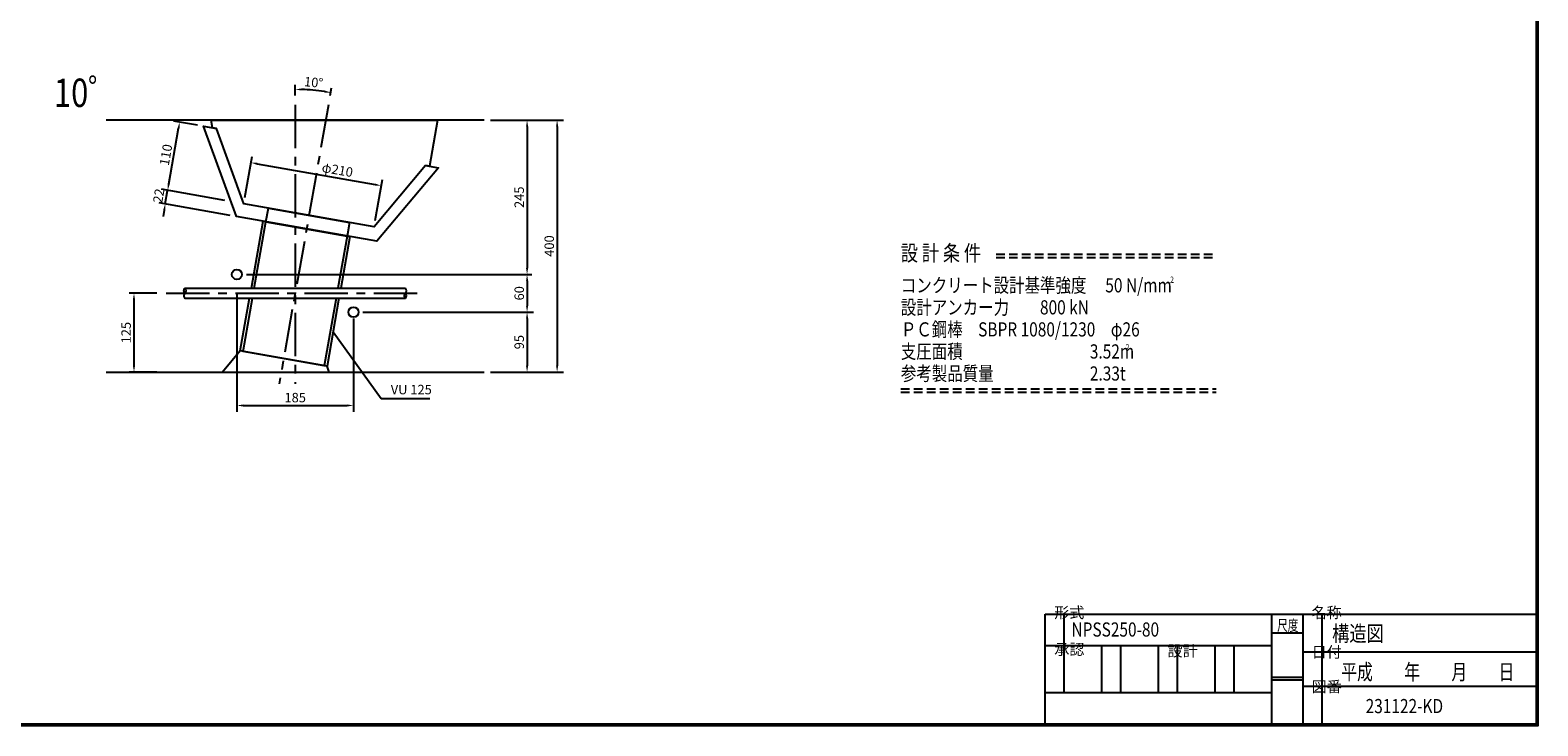
# Model space of a CAD drawing. Extents: x -2159 to 13515, y 410 to 11610.
# Drawn here: x 3937 to 13515, y 410 to 4827 of the extents above; entities that cross this region are included whole.
import ezdxf
from ezdxf.enums import TextEntityAlignment as Align

# ---------------------------------------------------------------- set-up
doc = ezdxf.new("R2010")
doc.units = 0
doc.header["$LTSCALE"] = 220
doc.header["$MEASUREMENT"] = 0
doc.linetypes.add('CENTER', pattern=[2, 1.25, -0.25, 0.25, -0.25])
doc.linetypes.add('HIDDEN', pattern=[0.375, 0.25, -0.125])
doc.layers.get('0').update_dxf_attribs({"linetype": 'CONTINUOUS'})
doc.layers.get('DEFPOINTS').update_dxf_attribs({"color": 9, "linetype": 'CONTINUOUS'})
for name, color, linetype in [('1', 3, 'CONTINUOUS'), ('2', 4, 'CONTINUOUS'), ('3', 7, 'CONTINUOUS'), ('4', 2, 'CONTINUOUS')]:
    doc.layers.add(name, color=color, linetype=linetype)
doc.styles.add('JF', font='romanc', dxfattribs={"width": 0.8, "bigfont": 'bigfont'})
doc.styles.add('JF2', font='romans', dxfattribs={"bigfont": 'bigfont'})
doc.styles.add('JF3', font='ROMANS.SHX', dxfattribs={"width": 0.8, "bigfont": 'bigfont'})
doc.dimstyles.new('ST20-5', dxfattribs={"dimscale": 20, "dimtxt": 3, "dimasz": 2, "dimexe": 2, "dimexo": 2, "dimgap": 1, "dimtad": 1, "dimdec": 0, "dimlfac": 0.25, "dimzin": 9, "dimdsep": 46, "dimtxsty": 'JF3', "dimcen": 0, "dimclrd": 256, "dimclre": 256, "dimclrt": 9, "dimaunit": 1, "dimadec": 4, "dimazin": 0, "dimtfac": 0.333333, "dimtdec": 0, "dimtix": 1, "dimtmove": 2, "dimatfit": 3, "dimfxl": 0, "dimtolj": 1, "dimtzin": 1, "dimarcsym": 0})
doc.dimstyles.new('ST20-5（詳細）', dxfattribs={"dimscale": 20, "dimtxt": 3, "dimasz": 2, "dimexe": 1.5, "dimexo": 3, "dimgap": 1, "dimtad": 1, "dimdec": 1, "dimlfac": 0.25, "dimzin": 9, "dimdsep": 46, "dimtxsty": 'JF3', "dimcen": 0, "dimclrd": 256, "dimclre": 256, "dimclrt": 9, "dimadec": 0, "dimazin": 0, "dimtfac": 0.333333, "dimtdec": 1, "dimtix": 1, "dimtmove": 2, "dimatfit": 3, "dimfxl": 0, "dimtolj": 1, "dimtzin": 1, "dimarcsym": 0})

# ---------------------------------------------------------------- blocks, each defined once
blk = doc.blocks.new('*D73')
at = {"layer": '2', "linetype": 'Continuous', "lineweight": -2}
for p, q in [((4999.6, 4223.6), (4847.7, 4250.3)), ((4817.6, 3849.5), (4880.1, 4204)), ((5173.4, 3746.1), (4771.3, 3817))]:
    blk.add_line(p, q, dxfattribs=at)
at = {"layer": '2', "linetype": 'Continuous'}
for points in [[(4873.6, 4205.2), (4886.7, 4202.8), (4887.1, 4243.4)], [(4811, 3850.6), (4824.2, 3848.3), (4810.7, 3810.1)]]:
    blk.add_solid(points, dxfattribs=at)
at = {"layer": 'DEFPOINTS', "color": 0, "linetype": 'Continuous'}
for p in [(4887.1, 4243.4), (5039, 4216.6), (5212.8, 3739.2)]:
    blk.add_point(p, dxfattribs=at)
at = {"layer": '2', "color": 9, "linetype": 'Continuous', "insert": (4799.6, 4035.4), "char_height": 60, "attachment_point": 5, "rotation": 79.99999, "style": 'JF3'}
blk.add_mtext('\\A1;110', dxfattribs=at)
blk = doc.blocks.new('*D74')
at = {"layer": '2', "linetype": 'Continuous', "lineweight": -2}
for p, q in [((4817.6, 3849.5), (4824.6, 3888.9)), ((5173.4, 3746.1), (4771.3, 3817)), ((4795.4, 3723.4), (4810.7, 3810.1)), ((5208.1, 3650.6), (4756, 3730.4)), ((4788.4, 3684), (4781.5, 3644.6))]:
    blk.add_line(p, q, dxfattribs=at)
at = {"layer": '2', "linetype": 'Continuous'}
for points in [[(4811, 3850.6), (4824.2, 3848.3), (4810.7, 3810.1)], [(4781.9, 3685.2), (4795, 3682.9), (4795.4, 3723.4)]]:
    blk.add_solid(points, dxfattribs=at)
at = {"layer": 'DEFPOINTS', "color": 0, "linetype": 'Continuous'}
for p in [(4810.7, 3810.1), (5212.8, 3739.2), (5247.5, 3643.7)]:
    blk.add_point(p, dxfattribs=at)
at = {"layer": '2', "color": 9, "linetype": 'Continuous', "insert": (4753.8, 3775.4), "char_height": 60, "attachment_point": 5, "rotation": 79.99999, "style": 'JF3'}
blk.add_mtext('\\A1;22', dxfattribs=at)
blk = doc.blocks.new('*D78')
at = {"layer": '2', "linetype": 'Continuous', "lineweight": -2}
for p, q in [((4741, 3156.4), (4566.8, 3156.4)), ((4596.8, 3116.4), (4596.8, 2696.4)), ((4741, 2656.4), (4566.8, 2656.4))]:
    blk.add_line(p, q, dxfattribs=at)
at = {"layer": '2', "linetype": 'Continuous'}
for points in [[(4590.1, 3116.4), (4603.5, 3116.4), (4596.8, 3156.4)], [(4590.1, 2696.4), (4603.5, 2696.4), (4596.8, 2656.4)]]:
    blk.add_solid(points, dxfattribs=at)
at = {"layer": 'DEFPOINTS', "color": 0, "linetype": 'Continuous'}
for p in [(4801, 3156.4), (4596.8, 2656.4), (4801, 2656.4)]:
    blk.add_point(p, dxfattribs=at)
at = {"layer": '2', "color": 9, "linetype": 'Continuous', "insert": (4546.8, 2906.4), "char_height": 60, "attachment_point": 5, "rotation": 90, "style": 'JF3'}
blk.add_mtext('\\A1;125', dxfattribs=at)
blk = doc.blocks.new('*D85')
at = {"layer": '2', "linetype": 'Continuous', "lineweight": -2}
for p, q in [((5621, 4412.6), (5621, 4481.1)), ((5842.3, 4411.6), (5851, 4461))]:
    blk.add_line(p, q, dxfattribs=at)
blk.add_arc((5621, 3156.4), 1294.7, 81.77029, 88.22971, dxfattribs=at)
at = {"layer": '2', "linetype": 'Continuous'}
for points in [[(5660.9, 4443.8), (5661.1, 4457.1), (5621, 4451.1)], [(5807.3, 4444.3), (5805.2, 4431.2), (5845.8, 4431.4)]]:
    blk.add_solid(points, dxfattribs=at)
at = {"layer": 'DEFPOINTS', "color": 0, "linetype": 'Continuous'}
for p in [(5771.3, 4442.3), (5621, 4352.6), (5831.9, 4352.6), (5519.5, 2580.8), (5621, 2580.8)]:
    blk.add_point(p, dxfattribs=at)
at = {"layer": '2', "color": 9, "linetype": 'Continuous', "insert": (5738.2, 4496), "char_height": 60, "attachment_point": 5, "rotation": 355, "style": 'JF3'}
blk.add_mtext('\\A1;10°', dxfattribs=at)
blk = doc.blocks.new('*D87')
at = {"layer": '2', "linetype": 'Continuous', "lineweight": -2}
for p, q in [((5301.7, 3764.1), (5347.7, 4024.8)), ((5380.1, 3978.5), (6128.6, 3846.5)), ((6128.9, 3618.3), (6174.9, 3878.9))]:
    blk.add_line(p, q, dxfattribs=at)
at = {"layer": '2', "linetype": 'Continuous'}
for points in [[(5381.3, 3985), (5379, 3971.9), (5340.7, 3985.4)], [(6129.7, 3853), (6127.4, 3839.9), (6168, 3839.5)]]:
    blk.add_solid(points, dxfattribs=at)
at = {"layer": 'DEFPOINTS', "color": 0, "linetype": 'Continuous'}
for p in [(6168, 3839.5), (5294.8, 3724.7), (6122, 3578.9)]:
    blk.add_point(p, dxfattribs=at)
at = {"layer": '2', "color": 9, "linetype": 'Continuous', "insert": (5889.1, 3940.2), "char_height": 60, "attachment_point": 5, "rotation": 350, "style": 'JF3'}
blk.add_mtext('\\A1;φ210', dxfattribs=at)
blk = doc.blocks.new('*D99')
at = {"layer": '2', "lineweight": -2}
for p, q in [((5251, 3156.4), (5251, 2404)), ((5991, 2996.4), (5991, 2404)), ((5291, 2444), (5951, 2444))]:
    blk.add_line(p, q, dxfattribs=at)
at = {"layer": '2'}
for points in [[(5291, 2450.6), (5291, 2437.3), (5251, 2444)], [(5951, 2450.6), (5951, 2437.3), (5991, 2444)]]:
    blk.add_solid(points, dxfattribs=at)
at = {"layer": 'DEFPOINTS', "color": 0}
for p in [(5251, 3196.4), (5991, 3036.4), (5991, 2444)]:
    blk.add_point(p, dxfattribs=at)
at = {"layer": '2', "color": 9, "insert": (5621, 2494), "char_height": 60, "attachment_point": 5, "style": 'JF3'}
blk.add_mtext('\\A1;185', dxfattribs=at)
blk = doc.blocks.new('*D101')
at = {"layer": '2', "linetype": 'Continuous', "lineweight": -2}
for p, q in [((5311, 3276.4), (7124, 3276.4)), ((7094, 3236.4), (7094, 3076.4)), ((6051, 3036.4), (7124, 3036.4))]:
    blk.add_line(p, q, dxfattribs=at)
at = {"layer": '2', "linetype": 'Continuous'}
for points in [[(7087.3, 3236.4), (7100.7, 3236.4), (7094, 3276.4)], [(7087.3, 3076.4), (7100.7, 3076.4), (7094, 3036.4)]]:
    blk.add_solid(points, dxfattribs=at)
at = {"layer": 'DEFPOINTS', "color": 0, "linetype": 'Continuous'}
for p in [(5251, 3276.4), (5991, 3036.4), (7094, 3036.4)]:
    blk.add_point(p, dxfattribs=at)
at = {"layer": '2', "color": 9, "linetype": 'Continuous', "insert": (7044, 3156.4), "char_height": 60, "attachment_point": 5, "rotation": 90, "style": 'JF3'}
blk.add_mtext('\\A1;60', dxfattribs=at)
blk = doc.blocks.new('*D103')
at = {"layer": '2', "linetype": 'Continuous', "lineweight": -2}
for p, q in [((6881, 4256.4), (7124, 4256.4)), ((7094, 4216.4), (7094, 3316.4)), ((6881, 3276.4), (7124, 3276.4))]:
    blk.add_line(p, q, dxfattribs=at)
at = {"layer": '2', "linetype": 'Continuous'}
for points in [[(7087.3, 4216.4), (7100.7, 4216.4), (7094, 4256.4)], [(7087.3, 3316.4), (7100.7, 3316.4), (7094, 3276.4)]]:
    blk.add_solid(points, dxfattribs=at)
at = {"layer": 'DEFPOINTS', "color": 0, "linetype": 'Continuous'}
for p in [(6821, 4256.4), (6821, 3276.4), (7094, 3276.4)]:
    blk.add_point(p, dxfattribs=at)
at = {"layer": '2', "color": 9, "linetype": 'Continuous', "insert": (7044, 3766.4), "char_height": 60, "attachment_point": 5, "rotation": 90, "style": 'JF3'}
blk.add_mtext('\\A1;245', dxfattribs=at)
blk = doc.blocks.new('*D100')
at = {"layer": '2', "linetype": 'Continuous', "lineweight": -2}
for p, q in [((6861, 4256.4), (7324.9, 4256.4)), ((7284.9, 4216.4), (7284.9, 2696.4)), ((6861, 2656.4), (7324.9, 2656.4))]:
    blk.add_line(p, q, dxfattribs=at)
at = {"layer": '2', "linetype": 'Continuous'}
for points in [[(7278.2, 4216.4), (7291.5, 4216.4), (7284.9, 4256.4)], [(7278.2, 2696.4), (7291.5, 2696.4), (7284.9, 2656.4)]]:
    blk.add_solid(points, dxfattribs=at)
at = {"layer": 'DEFPOINTS', "color": 0, "linetype": 'Continuous'}
for p in [(6821, 4256.4), (6821, 2656.4), (7284.9, 2656.4)]:
    blk.add_point(p, dxfattribs=at)
at = {"layer": '2', "color": 9, "linetype": 'Continuous', "insert": (7234.9, 3456.4), "char_height": 60, "attachment_point": 5, "rotation": 90, "style": 'JF3'}
blk.add_mtext('\\A1;400', dxfattribs=at)
blk = doc.blocks.new('*D102')
at = {"layer": '2', "linetype": 'Continuous', "lineweight": -2}
for p, q in [((6071, 3036.4), (7134, 3036.4)), ((7094, 2996.4), (7094, 2696.4)), ((6861, 2656.4), (7134, 2656.4))]:
    blk.add_line(p, q, dxfattribs=at)
at = {"layer": '2', "linetype": 'Continuous'}
for points in [[(7087.3, 2996.4), (7100.7, 2996.4), (7094, 3036.4)], [(7087.3, 2696.4), (7100.7, 2696.4), (7094, 2656.4)]]:
    blk.add_solid(points, dxfattribs=at)
at = {"layer": 'DEFPOINTS', "color": 0, "linetype": 'Continuous'}
for p in [(6031, 3036.4), (6821, 2656.4), (7094, 2656.4)]:
    blk.add_point(p, dxfattribs=at)
at = {"layer": '2', "color": 9, "linetype": 'Continuous', "insert": (7044, 2846.4), "char_height": 60, "attachment_point": 5, "rotation": 90, "style": 'JF3'}
blk.add_mtext('\\A1;95', dxfattribs=at)

msp = doc.modelspace()

# ---------------------------------------------------------------- linework, layer by layer
at = {"color": 6}
for points in [[(-2158.98, 409.85), (-2158.98, 11609.86), (13515.01, 11609.86), (13515.01, 409.85)], [(-2148.98, 419.85), (-2148.98, 11599.86), (13505.01, 11599.86), (13505.01, 419.85)]]:
    msp.add_lwpolyline(points, close=True, dxfattribs=at)
at = {"layer": '1', "linetype": 'CENTER'}
for p, q in [((5831.88, 4352.56), (5519.48, 2580.83)), ((5620.97, 4352.56), (5620.97, 2580.83)), ((4800.97, 3156.42), (6440.97, 3156.42))]:
    msp.add_line(p, q, dxfattribs=at)
at = {"layer": '2', "color": 4, "linetype": 'HIDDEN'}
for p, q in [((10072.97, 3404.52), (11470.55, 3404.52)), ((10072.97, 3384.52), (11470.55, 3384.52)), ((9468.38, 2548.72), (11470.56, 2548.72)), ((9468.38, 2528.72), (11470.56, 2528.72))]:
    msp.add_line(p, q, dxfattribs=at)
at = {"layer": '2', "color": 4}
for p, q in [((10505.01, 619.85), (10505.01, 1119.85)), ((12025.01, 419.85), (12025.01, 1119.85)), ((12145.01, 419.85), (12145.01, 1119.85)), ((11825.01, 999.85), (12025.01, 999.85)), ((10385.01, 919.85), (11825.01, 919.85)), ((10745.01, 619.85), (10745.01, 919.85)), ((10865.01, 619.85), (10865.01, 919.85)), ((11105.01, 619.85), (11105.01, 919.85)), ((11225.01, 619.85), (11225.01, 919.85)), ((11465.01, 619.85), (11465.01, 919.85)), ((11585.01, 619.85), (11585.01, 919.85)), ((12025.01, 879.85), (13505.01, 879.85)), ((11825.01, 719.85), (12025.01, 719.85)), ((12025.01, 699.85), (11825.01, 699.85)), ((11825.01, 619.85), (10385.01, 619.85)), ((13505.01, 659.85), (12025.01, 659.85))]:
    msp.add_line(p, q, dxfattribs=at)
at = {"layer": '2'}
msp.add_line((11825.01, 419.85), (11825.01, 1119.85), dxfattribs=at)
at = {"layer": '2', "color": 4}
msp.add_lwpolyline([(10385.01, 1119.85), (13505.01, 1119.85), (13505.01, 419.85), (10385.01, 419.85)], close=True, dxfattribs=at)
at = {"layer": '3', "color": 7}
for p, q in [((6820.97, 4256.42), (4420.97, 4256.42)), ((4420.97, 2656.42), (6820.97, 2656.42))]:
    msp.add_line(p, q, dxfattribs=at)
at = {"layer": '3', "color": 9, "linetype": 'Continuous'}
for points in [[(6448.52, 3968.07), (6530.39, 3953.64), (6138.56, 3486.58), (5247.51, 3643.7), (5039.06, 4216.6), (5120.93, 4202.16)], [(5120.93, 4202.16), (5095.76, 4206.6), (5086.98, 4256.42), (6525.31, 4256.42), (6473.68, 3963.64), (6448.52, 3968.07)], [(6448.52, 3968.07), (6122, 3578.86), (5294.64, 3724.75), (5120.93, 4202.16)], [(5342.68, 3188.42), (5417.67, 3613.69), (5968.38, 3516.59), (5910.72, 3188.42)], [(5360.96, 3188.42), (5435.4, 3610.57), (5950.65, 3519.72), (5892.23, 3188.42)], [(5899.16, 3124.42), (5823.34, 2692.85), (5272.25, 2790.03), (5331.21, 3124.42)], [(5880.76, 3124.42), (5805.22, 2696.05), (5289.97, 2786.9), (5349.49, 3124.42)]]:
    msp.add_lwpolyline(points, dxfattribs=at)
for points in [[(5450.69, 3697.23), (5965.94, 3606.38), (5950.66, 3519.71), (5435.41, 3610.57)], [(5271.85, 2790.1), (5159.68, 2656.42), (5836.61, 2656.42), (5823.34, 2692.85)]]:
    msp.add_lwpolyline(points, close=True, dxfattribs=at)
at = {"layer": '4', "color": 2, "linetype": 'Continuous'}
for p, q in [((4920.97, 3188.42), (6320.97, 3188.42)), ((4920.97, 3124.42), (6320.97, 3124.42))]:
    msp.add_line(p, q, dxfattribs=at)
for centre in [(5250.97, 3276.42), (5990.97, 3036.42)]:
    msp.add_circle(centre, 32, dxfattribs=at)
at = {"layer": '4', "color": 2}
for centre, radius, start, end in [((4930.77, 3172.42), 18.76, 121.488389, 238.51096), ((4905.35, 3172.42), 22.36, 314.306214, 45.694246), ((6303.08, 3172.42), 24, 318.190331, 41.810129), ((4932.06, 3140.42), 19.47, 124.727842, 235.271699), ((6333.67, 3140.33), 20.49, 128.291643, 231.707164), ((6302.7, 3140.33), 24.34, 318.642501, 41.357042)]:
    msp.add_arc(centre, radius, start, end, dxfattribs=at)

# ---------------------------------------------------------------- texts
at = {"layer": '2', "color": 9, "linetype": 'Continuous', "style": 'JF3', "width": 0.8}
for s, height, p in [('10゜', 180, (4088.66, 4339.65)), ('設 計 条 件', 100, (9468.36, 3362.09)), ('コンクリート設計基準強度\u3000 50 N/mm', 90, (9468.36, 3162.09)), ('2', 40, (11179.29, 3222.75)), ('設計アンカー力\u3000\u3000800 kN', 90, (9468.36, 3022.09)), ('ＰＣ鋼棒\u3000SBPR 1080/1230\u3000φ26', 90, (9468.36, 2882.09)), ('支圧面積\u3000\u3000\u3000 \u3000\u3000\u3000\u3000\u30003.52m', 90, (9468.36, 2742.09)), ('2', 40, (10896.6, 2793.6)), ('参考製品質量\u3000\u3000 \u3000\u3000\u3000\u30002.33t', 90, (9468.36, 2602.09)), ('NPSS250-80', 90, (10552.15, 976.46)), ('構造図', 100, (12208.42, 946.07)), ('231122-KD', 90, (12421.15, 490.32))]:
    msp.add_text(s, height=height, dxfattribs=at).set_placement(p)
at = {"layer": '2', "color": 9, "style": 'JF2'}
for s, p in [('形式', (10443.03, 1094.19)), ('名称', (12078.19, 1094.19)), ('承認', (10443.03, 860.68)), ('設計', (11162.64, 850.53)), ('日付', (12078.19, 843.76)), ('図番', (12078.19, 623.79))]:
    msp.add_text(s, height=70, dxfattribs=at).set_placement(p)
at = {"layer": '2', "color": 9, "style": 'JF'}
for s, height, width, p, p2 in [('尺度', 70, 0.904934, (11858.59, 1012.97), (11993.73, 1012.97)), ('平成\u3000\u3000年\u3000\u3000月\u3000\u3000日', 100, 0.858733, (12266.74, 702.2), (13365.91, 702.2))]:
    msp.add_text(s, height=height, dxfattribs=dict(at, width=width)).set_placement(p, p2, align=Align.FIT)
at = {"layer": '2', "color": 9, "linetype": 'Continuous', "insert": (6228.07, 2537.29), "char_height": 60, "attachment_point": 4, "style": 'JF3'}
msp.add_mtext('VU 125', dxfattribs=at)

# ---------------------------------------------------------------- dimensions: what is measured, and where the dimension line sits
at = {"layer": '2', "color": 4, "linetype": 'Continuous'}
dim = msp.add_angular_dim_2l(base=(5771.27, 4442.32), line1=((5831.88, 4352.56), (5519.48, 2580.83)), line2=((5620.97, 4352.56), (5620.97, 2580.83)), dimstyle='ST20-5（詳細）', dxfattribs=at)
dim.commit()
dim.dimension.update_dxf_attribs({"geometry": '*D85', "text_midpoint": (5738.16, 4495.96)})
for base, p1, p2, angle, dimstyle, picture, middle in [((4887.07, 4243.4), (5212.75, 3739.18), (5038.99, 4216.61), 79.999991, 'ST20-5', '*D73', (4799.63, 4035.42)), ((7094.01, 3276.42), (6820.97, 4256.42), (6820.97, 3276.42), 90, 'ST20-5（詳細）', '*D103', (7044.01, 3766.42)), ((4810.67, 3810.08), (5247.51, 3643.7), (5212.75, 3739.18), 79.999991, 'ST20-5', '*D74', (4753.79, 3775.43)), ((7094.01, 3036.42), (5250.97, 3276.42), (5990.97, 3036.42), 90, 'ST20-5（詳細）', '*D101', (7044.01, 3156.42)), ((4596.79, 2656.42), (4800.97, 3156.42), (4800.97, 2656.42), 90, 'ST20-5（詳細）', '*D78', (4546.79, 2906.42))]:
    dim = msp.add_linear_dim(base=base, p1=p1, p2=p2, angle=angle, dimstyle=dimstyle, dxfattribs=at)
    dim.commit()
    dim.dimension.update_dxf_attribs({"geometry": picture, "text_midpoint": middle})
at = {"layer": '2', "linetype": 'Continuous'}
for base, p1, picture, middle in [((7284.88, 2656.42), (6820.97, 4256.42), '*D100', (7234.88, 3456.42)), ((7094.01, 2656.42), (6030.97, 3036.42), '*D102', (7044.01, 2846.42))]:
    dim = msp.add_linear_dim(base=base, p1=p1, p2=(6820.97, 2656.42), angle=90, dimstyle='ST20-5', dxfattribs=at)
    dim.commit()
    dim.dimension.update_dxf_attribs({"geometry": picture, "text_midpoint": middle})
at = {"layer": '2', "color": 4, "linetype": 'Continuous'}
dim = msp.add_linear_dim(base=(6167.96, 3839.53), p1=(5294.76, 3724.73), p2=(6122, 3578.86), angle=350, text='φ<>', dimstyle='ST20-5', dxfattribs=at)
dim.commit()
dim.dimension.update_dxf_attribs({"geometry": '*D87', "text_midpoint": (5889.07, 3940.24), "dimtype": 161})
at = {"layer": '2'}
dim = msp.add_linear_dim(base=(5990.97, 2443.98), p1=(5250.97, 3196.42), p2=(5990.97, 3036.42), dimstyle='ST20-5', dxfattribs=at)
dim.commit()
dim.dimension.update_dxf_attribs({"geometry": '*D99', "text_midpoint": (5620.97, 2493.98)})

# ---------------------------------------------------------------- leaders
at = {"layer": '2', "linetype": 'Continuous', "annotation_type": 0, "has_hookline": 1, "hookline_direction": 0, "text_width": 248.23}
msp.add_leader([(5861.61, 2910.65), (6168.07, 2487.29), (6208.07, 2487.29)], dimstyle='ST20-5', override={"dimgap": 1, "dimtad": 1}, dxfattribs=at)

doc.saveas('drawing.dxf')
